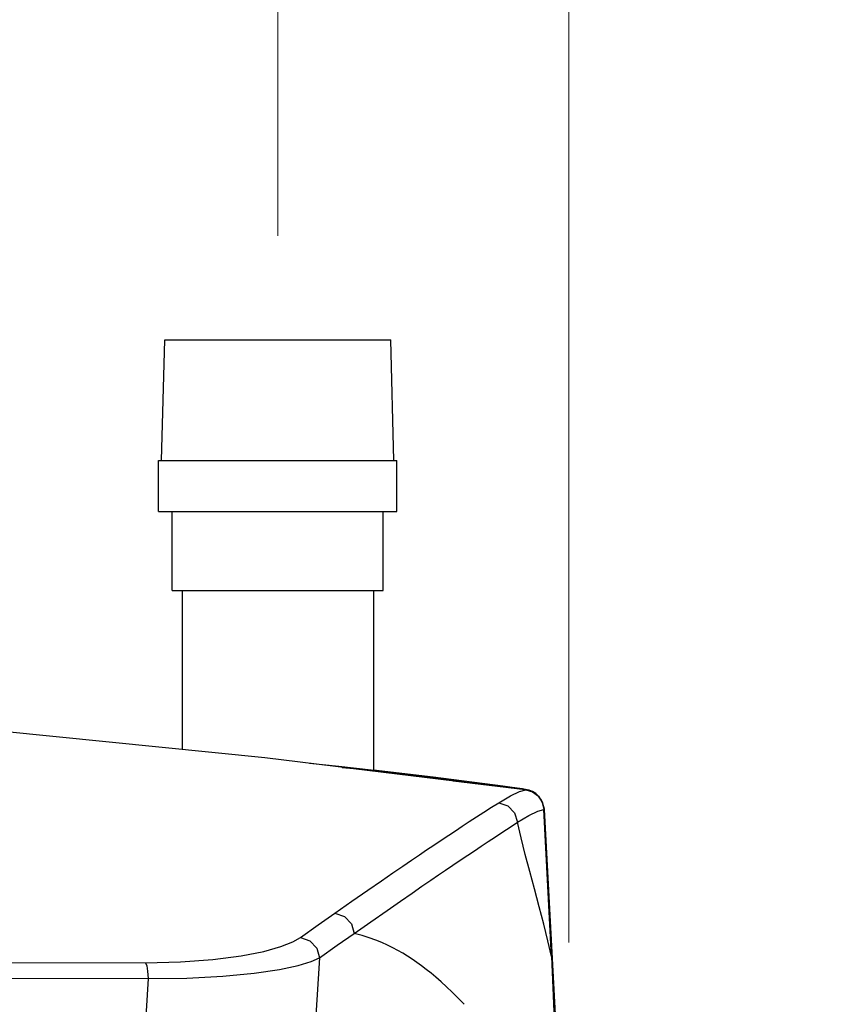
# Model space of a CAD drawing. Units: inches. Extents: x -27 to 83, y -8 to 105.
# Drawn here: x 28 to 34, y 45 to 52 of the extents above; entities that cross this region are included whole.
import ezdxf

# ---------------------------------------------------------------- set-up
doc = ezdxf.new("R2010")
doc.units = ezdxf.units.IN
doc.header["$LTSCALE"] = 2.2
doc.header["$MEASUREMENT"] = 0
doc.header["$PDMODE"] = 3
doc.header["$PDSIZE"] = 0.3125
doc.layers.get('0').update_dxf_attribs({"color": 250, "linetype": 'CONTINUOUS'})
doc.layers.get('Defpoints').update_dxf_attribs({"linetype": 'CONTINUOUS'})
doc.layers.add('AXIS', color=7, linetype='CONTINUOUS')
doc.styles.add('romans', font='romans.shx')
doc.styles.get("Standard").update_dxf_attribs({"font": 'txt', "width": 0.8})
doc.dimstyles.get("Standard").update_dxf_attribs({"dimtxt": 0.1, "dimasz": 0.15, "dimexe": 0.18, "dimexo": 0.0625, "dimgap": 0.09, "dimtad": 1, "dimzin": 4, "dimdsep": 46, "dimtxsty": 'Standard', "dimcen": 0.09, "dimadec": 0, "dimazin": 0, "dimtp": 0.03, "dimtm": 0.03, "dimtfac": 1, "dimtofl": 0, "dimtmove": 0, "dimatfit": 3, "dimfxl": 1, "dimtolj": 1, "dimtzin": 4, "dimarcsym": 0})

# ---------------------------------------------------------------- blocks, each defined once
blk = doc.blocks.new('*D3')
at = {"color": 7, "lineweight": 0}
for p, q in [((9.6088, 45.3671), (9.6088, 56.7749)), ((32.4288, 45.4271), (32.4288, 56.7749)), ((10.6088, 56.3949), (19.443, 56.3949)), ((31.4288, 56.3949), (22.5947, 56.3949))]:
    blk.add_line(p, q, dxfattribs=at)
for points in [[(10.6088, 56.5616), (10.6088, 56.2282), (9.6088, 56.3949)], [(31.4288, 56.5616), (31.4288, 56.2282), (32.4288, 56.3949)]]:
    blk.add_solid(points, dxfattribs=at)
at = {"layer": 'Defpoints', "color": 0, "lineweight": 0}
for p in [(32.4288, 56.3949), (32.4288, 44.6771), (9.6088, 44.6171)]:
    blk.add_point(p, dxfattribs=at)
at = {"color": 7, "lineweight": 0, "insert": (21.0188, 56.3949), "char_height": 0.75, "attachment_point": 5, "style": 'romans'}
blk.add_mtext('\\A1;22{\\H0.750000x;\\S13/16;}', dxfattribs=at)
blk = doc.blocks.new('*D5')
at = {"color": 7, "lineweight": 0}
for p, q in [((11.7088, 50.6166), (11.7088, 54.6821)), ((30.3288, 50.4641), (30.3288, 54.6821)), ((12.7088, 54.3021), (19.7242, 54.3021)), ((29.3288, 54.3021), (22.3135, 54.3021))]:
    blk.add_line(p, q, dxfattribs=at)
for points in [[(12.7088, 54.4687), (12.7088, 54.1354), (11.7088, 54.3021)], [(29.3288, 54.4687), (29.3288, 54.1354), (30.3288, 54.3021)]]:
    blk.add_solid(points, dxfattribs=at)
at = {"layer": 'Defpoints', "color": 0, "lineweight": 0}
for p in [(30.3288, 54.3021), (11.7088, 49.8666), (30.3288, 49.7141)]:
    blk.add_point(p, dxfattribs=at)
at = {"color": 7, "lineweight": 0, "insert": (21.0188, 54.3021), "char_height": 0.75, "attachment_point": 5, "style": 'romans'}
blk.add_mtext('\\A1;18{\\H0.750000x;\\S5/8;}', dxfattribs=at)
blk = doc.blocks.new('*D6')
at = {"color": 7, "lineweight": 0}
for p, q in [((30.3288, 50.4641), (30.3288, 54.6821)), ((32.4288, 45.3671), (32.4288, 54.6821)), ((29.3288, 54.3021), (28.3288, 54.3021)), ((33.4288, 54.3021), (34.4288, 54.3021))]:
    blk.add_line(p, q, dxfattribs=at)
for points in [[(29.3288, 54.4687), (29.3288, 54.1354), (30.3288, 54.3021)], [(33.4288, 54.4687), (33.4288, 54.1354), (32.4288, 54.3021)]]:
    blk.add_solid(points, dxfattribs=at)
at = {"layer": 'Defpoints', "color": 0, "lineweight": 0}
for p in [(32.4288, 54.3021), (30.3288, 49.7141), (32.4288, 44.6171)]:
    blk.add_point(p, dxfattribs=at)
at = {"color": 7, "lineweight": 0, "insert": (31.3788, 54.3021), "char_height": 0.75, "attachment_point": 5, "style": 'romans'}
blk.add_mtext('\\A1;2{\\H0.750000x;\\S1/8;}', dxfattribs=at)

msp = doc.modelspace()

# ---------------------------------------------------------------- linework, layer by layer
at = {"color": 7, "linetype": 'Continuous'}
for p, q in [((29.63885, 47.90405), (29.63885, 46.75767)), ((31.01885, 47.90405), (31.01885, 46.60749)), ((31.59387, 46.53154), (32.11364, 46.47058)), ((32.02018, 46.48343), (31.95099, 46.4928)), ((32.09481, 46.47347), (32.02018, 46.48343)), ((32.11459, 46.47086), (32.09481, 46.47347)), ((32.11407, 46.47081), (32.11364, 46.47058)), ((32.1145, 46.47087), (32.11407, 46.47081)), ((32.11459, 46.47086), (32.11453, 46.47087)), ((32.11463, 46.47084), (32.11459, 46.47086)), ((32.24809, 46.34195), (32.2467, 46.34921)), ((32.30359, 45.26488), (32.24794, 46.32663)), ((32.24809, 46.34195), (32.25001, 46.3245)), ((32.25001, 46.32446), (32.24846, 46.33962)), ((32.25001, 46.3245), (32.24846, 46.33962)), ((32.25001, 46.3245), (32.33785, 44.67705)), ((32.25131, 46.30017), (32.24933, 46.30023))]:
    msp.add_line(p, q, dxfattribs=at)
for points in [[(32.11787, 46.46746), (30.23512, 46.6977), (28.34811, 46.88747)], [(31.68526, 46.52763), (31.65662, 46.53113), (31.57177, 46.5417), (31.43439, 46.55857), (31.24978, 46.58069), (31.02533, 46.60677), (30.77058, 46.63532), (30.55869, 46.65813)], [(30.79238, 46.62956), (30.87543, 46.62114), (32.11453, 46.47087)], [(31.01885, 46.61066), (31.03634, 46.60864), (31.25733, 46.58205), (31.43911, 46.55943), (31.57416, 46.54219), (31.65737, 46.53137), (31.68526, 46.52763)], [(31.95099, 46.4928), (31.45087, 46.55837), (31.01885, 46.6098)], [(31.92316, 46.37487), (32.00721, 46.42405), (32.07224, 46.45486), (32.11787, 46.46746)], [(32.11364, 46.47058), (32.11343, 46.469), (32.11333, 46.46801)], [(32.11787, 46.46746), (32.16688, 46.45208), (32.20814, 46.42074), (32.23641, 46.37694), (32.24794, 46.32663)], [(31.56201, 46.14068), (31.61025, 46.17264), (31.65893, 46.20471), (31.71001, 46.23817), (31.76258, 46.27237), (31.81612, 46.30693), (31.86996, 46.34133), (31.92316, 46.37488)], [(31.92316, 46.37487), (31.98902, 46.35143), (32.03721, 46.30063), (32.05724, 46.23354)], [(32.05724, 46.23354), (32.14012, 46.2829), (32.20381, 46.31388), (32.24794, 46.32663)], [(30.87989, 45.4318), (31.00082, 45.51655), (31.11702, 45.59757), (31.2143, 45.66506), (31.29712, 45.72227), (31.36866, 45.77148), (31.43216, 45.815), (31.4891, 45.85388), (31.5391, 45.88791), (31.59067, 45.9229), (31.64534, 45.95985), (31.69868, 45.99578), (31.74672, 46.02801), (31.79515, 46.06039), (31.84595, 46.09424), (31.89817, 46.12889), (31.9513, 46.16401), (32.00464, 46.19912), (32.05724, 46.23354)], [(32.30359, 45.26489), (32.2773, 45.37748), (32.2467, 45.49861), (32.21351, 45.62472), (32.17946, 45.75227), (32.14599, 45.87848), (32.11409, 46.00158), (32.08437, 46.12027), (32.05724, 46.23354)], [(31.23107, 45.91771), (31.2947, 45.96103), (31.35176, 45.99971), (31.40189, 46.03355), (31.45362, 46.06833), (31.50847, 46.10503), (31.56201, 46.14068)], [(30.74184, 45.57905), (30.86283, 45.66362), (30.97911, 45.74442), (31.07648, 45.8117), (31.15941, 45.8687), (31.23107, 45.91771)], [(30.49312, 45.40343), (30.61994, 45.49329), (30.74184, 45.57905)], [(30.74184, 45.57905), (30.80974, 45.55504), (30.85972, 45.50174), (30.87989, 45.4318)], [(29.37536, 45.22021), (29.62757, 45.2261), (29.8605, 45.24318), (30.06595, 45.26987), (30.2296, 45.30225), (30.35174, 45.33689), (30.43749, 45.37128), (30.49312, 45.40343)], [(30.49312, 45.40343), (30.56068, 45.37936), (30.61063, 45.32624), (30.63114, 45.25662)], [(30.63114, 45.25662), (30.758, 45.34626), (30.87988, 45.4318)], [(31.67234, 44.92034), (31.628, 44.96656), (31.58607, 45.00837), (31.54591, 45.04708), (31.50719, 45.08241), (31.46997, 45.11512), (31.43426, 45.14552), (31.39973, 45.17236), (31.366, 45.19861), (31.33256, 45.22246), (31.2991, 45.24555), (31.26534, 45.26738), (31.23097, 45.2884), (31.19561, 45.30863), (31.15887, 45.32822), (31.12034, 45.34721), (31.07954, 45.36565), (31.03589, 45.38342), (30.98861, 45.4006), (30.93688, 45.41698), (30.87988, 45.4318)], [(29.39403, 45.10729), (29.67384, 45.10979), (29.93206, 45.12246), (30.15959, 45.14392), (30.34063, 45.17075), (30.47554, 45.19992), (30.57005, 45.22914), (30.63117, 45.25662)], [(30.63114, 45.25662), (30.48703, 42.98313), (30.38148, 40.69829)], [(32.30359, 45.26488), (32.32402, 44.75671), (32.33172, 44.20432)], [(12.66234, 45.22021), (16.82541, 45.2213), (21.01883, 45.22163), (25.21227, 45.2213), (29.37536, 45.22021)], [(29.37536, 45.22021), (29.38383, 45.19784), (29.39036, 45.15838), (29.39403, 45.10729)], [(12.64365, 45.1073), (16.81619, 45.10891), (21.01883, 45.10941), (25.22148, 45.10891), (29.39404, 45.1073)], [(29.39404, 45.1073), (29.30419, 43.61671), (29.22923, 42.11847)]]:
    msp.add_lwpolyline(points, dxfattribs=at)
for centre, start, end in [((32.09425, 46.31579), 3.052011, 82.860794), ((32.09423, 46.31619), 3.052, 82.524633)]:
    msp.add_arc(centre, 0.156, start, end, dxfattribs=at)
at = {"layer": 'AXIS', "color": 7, "linetype": 'Continuous'}
for p, q in [((29.49107, 48.84405), (29.51385, 49.71405)), ((29.51385, 49.71405), (31.14385, 49.71405)), ((31.16663, 48.84405), (31.14385, 49.71405)), ((29.46885, 48.47405), (29.46885, 48.84405)), ((29.46885, 48.84405), (31.18885, 48.84405)), ((31.18885, 48.47405), (31.18885, 48.84405)), ((29.46885, 48.47405), (31.18885, 48.47405)), ((29.56885, 47.90405), (29.56885, 48.47405)), ((31.08885, 47.90405), (31.08885, 48.47405)), ((29.56885, 47.90405), (31.08885, 47.90405))]:
    msp.add_line(p, q, dxfattribs=at)

# ---------------------------------------------------------------- dimensions: what is measured, and where the dimension line sits
at = {"color": 3, "lineweight": 0}
for base, p1, p2, picture, middle in [((32.42885, 56.39489), (9.60885, 44.61705), (32.42885, 44.67705), '*D3', (21.01885, 56.39489)), ((30.32885, 54.30205), (11.70885, 49.86662), (30.32885, 49.71405), '*D5', (21.01885, 54.30205)), ((32.42885, 54.30205), (30.32885, 49.71405), (32.42885, 44.61705), '*D6', (31.37885, 54.30205))]:
    dim = msp.add_linear_dim(base=base, p1=p1, p2=p2, dimstyle='Standard', override={"dimtxt": 0.75, "dimasz": 1, "dimexe": 0.38, "dimexo": 0.75, "dimgap": 0.5, "dimtad": 0, "dimtih": 1, "dimtoh": 1, "dimdec": 4, "dimzin": 0, "dimdsep": 0, "dimlunit": 5, "dimtxsty": 'romans', "dimcen": 0.36, "dimclrd": 7, "dimclre": 7, "dimclrt": 7, "dimtp": 0, "dimtm": 0, "dimtfac": 0.75, "dimtdec": 4, "dimtzin": 0, "dimlwd": 0, "dimlwe": 0}, dxfattribs=at)
    dim.commit()
    dim.dimension.update_dxf_attribs({"geometry": picture, "text_midpoint": middle})

doc.saveas('drawing.dxf')
